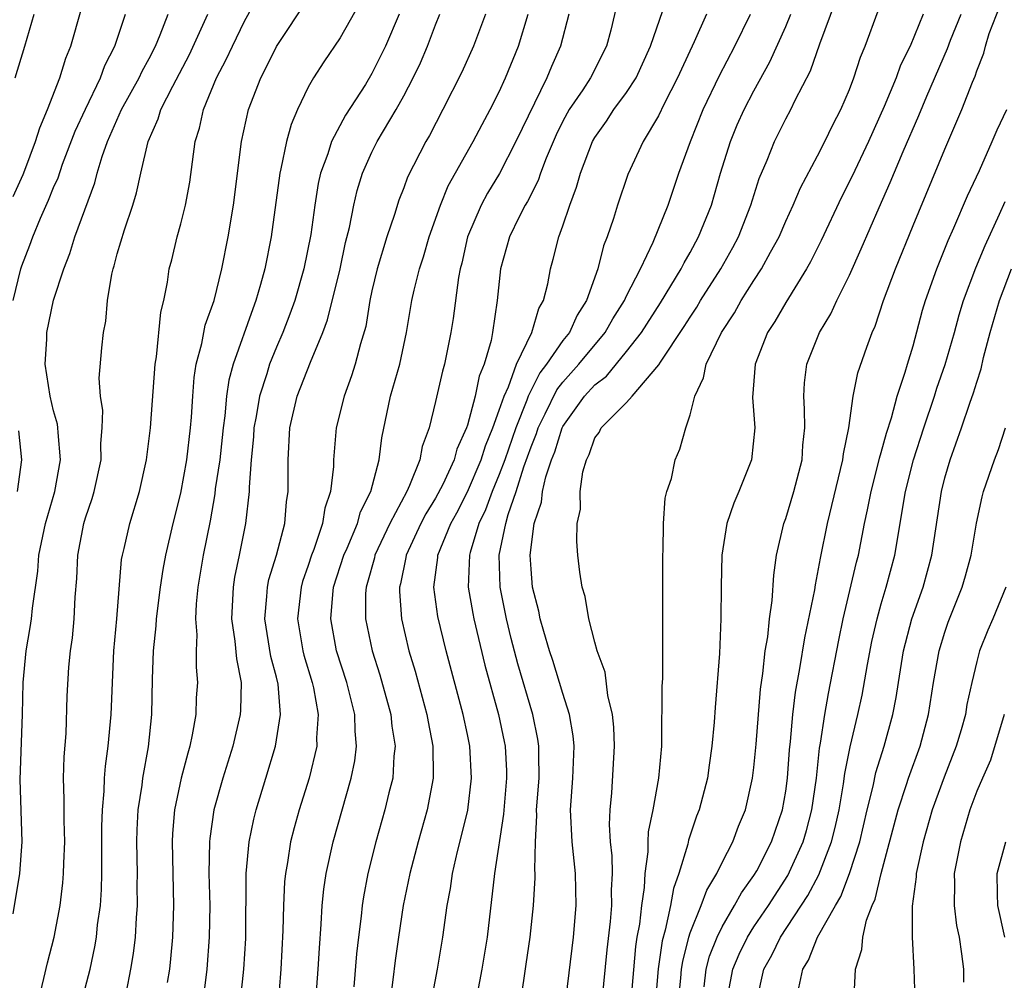
# Model space of a CAD drawing. Units: inches. Extents: x 2619000 to 2622000, y 1473000 to 1476000.
# Drawn here: x 2619631 to 2619693, y 1474376 to 1474437 of the extents above; entities that cross this region are included whole.
import ezdxf

# ---------------------------------------------------------------- set-up
doc = ezdxf.new("R2010")
doc.units = ezdxf.units.IN
doc.header["$MEASUREMENT"] = 0
doc.layers.add('LD26191473_2ft', color=179, linetype='Continuous')

msp = doc.modelspace()

# ---------------------------------------------------------------- linework, layer by layer
at = {"layer": 'LD26191473_2ft'}
for points, elevation in [([(2619637.575, 1474375.575), (2619637.862, 1474377), (2619638.021, 1474377.98), (2619638.14, 1474379), (2619638.205, 1474380.205), (2619638.273, 1474381), (2619638.254, 1474382.254), (2619638.268, 1474383), (2619638.236, 1474385), (2619638.257, 1474385.743), (2619638.322, 1474387), (2619638.56, 1474388.561), (2619638.602, 1474389), (2619638.967, 1474390.967), (2619639.184, 1474393), (2619639.209, 1474395.208), (2619639.269, 1474397), (2619639.446, 1474398.555), (2619639.463, 1474399), (2619639.718, 1474401), (2619639.888, 1474402.111), (2619640.059, 1474403), (2619640.524, 1474405), (2619641, 1474406.892), (2619641.383, 1474409), (2619641.612, 1474411), (2619641.672, 1474411.672), (2619641.74, 1474413), (2619641.825, 1474414.175), (2619641.955, 1474415), (2619642.315, 1474416.315), (2619642.535, 1474417.465), (2619643.089, 1474419), (2619643.573, 1474421), (2619643.96, 1474423), (2619644.296, 1474425), (2619644.817, 1474429), (2619645.253, 1474431), (2619646.013, 1474433), (2619646.356, 1474433.644), (2619647, 1474434.975), (2619649, 1474437.989)], 9054), ([(2619656.749, 1474375), (2619657.114, 1474377), (2619657.455, 1474379), (2619657.728, 1474381), (2619657.931, 1474382.069), (2619658.064, 1474383), (2619658.386, 1474384.386), (2619658.638, 1474385.362), (2619659.022, 1474386.978), (2619659.26, 1474389), (2619659.152, 1474391), (2619659, 1474391.745), (2619658.738, 1474393), (2619657.665, 1474397), (2619657.148, 1474399.148), (2619656.902, 1474401), (2619657.146, 1474402.853), (2619657.152, 1474403), (2619657.956, 1474405), (2619658.327, 1474405.673), (2619659.013, 1474406.987), (2619659.864, 1474409), (2619660.131, 1474409.869), (2619660.596, 1474411), (2619661, 1474412.109), (2619661.302, 1474413), (2619661.581, 1474413.581), (2619662.085, 1474415), (2619663.039, 1474417), (2619663.493, 1474418.507), (2619663.785, 1474419), (2619664.059, 1474420.059), (2619664.224, 1474421), (2619664.399, 1474421.601), (2619664.747, 1474423), (2619665, 1474423.694), (2619665.43, 1474425), (2619665.863, 1474426.137), (2619666.103, 1474427), (2619666.855, 1474429), (2619667, 1474429.255), (2619667.73, 1474430.27), (2619668.203, 1474431), (2619669, 1474432.078), (2619669.595, 1474433), (2619670.507, 1474435), (2619671.653, 1474438.348)], 9070), ([(2619630.454, 1474425.546), (2619631.085, 1474426.915), (2619631.196, 1474427.196), (2619631.874, 1474429), (2619632.132, 1474429.868), (2619632.627, 1474431), (2619633.396, 1474433), (2619633.769, 1474434.231), (2619634.087, 1474435), (2619634.732, 1474437.268)], 9044), ([(2619634.785, 1474375), (2619635.292, 1474377), (2619635.598, 1474378.402), (2619635.697, 1474379), (2619635.77, 1474379.77), (2619635.94, 1474381), (2619636.011, 1474381.99), (2619636.03, 1474383), (2619636.04, 1474385.959), (2619636.073, 1474387), (2619636.181, 1474388.181), (2619636.199, 1474389), (2619636.254, 1474389.746), (2619636.434, 1474391), (2619636.623, 1474393), (2619636.787, 1474397), (2619636.967, 1474399), (2619637.272, 1474402.728), (2619637.322, 1474403), (2619637.433, 1474403.433), (2619637.783, 1474405), (2619638.399, 1474407), (2619638.844, 1474409), (2619639.086, 1474411), (2619639.387, 1474415), (2619639.474, 1474415.474), (2619639.731, 1474418.269), (2619639.919, 1474419), (2619640.152, 1474420.152), (2619640.272, 1474421), (2619640.429, 1474421.571), (2619640.772, 1474423), (2619641, 1474423.82), (2619641.29, 1474425), (2619641.552, 1474426.448), (2619641.903, 1474429), (2619642.169, 1474429.83), (2619642.416, 1474431), (2619643.24, 1474433), (2619643.853, 1474434.147), (2619644.236, 1474435), (2619645, 1474436.564), (2619645.551, 1474437.551)], 9052), ([(2619652.27, 1474437.73), (2619651, 1474435.509), (2619649.984, 1474434.015), (2619649.331, 1474433), (2619649, 1474432.411), (2619648.326, 1474431), (2619647.924, 1474430.077), (2619647.632, 1474429), (2619647.288, 1474427.288), (2619647.209, 1474427), (2619646.67, 1474423), (2619646.273, 1474421), (2619646.008, 1474420.008), (2619645.712, 1474419), (2619645.511, 1474418.489), (2619644.28, 1474415), (2619644.003, 1474413.997), (2619643.87, 1474413), (2619643.767, 1474411.767), (2619643.656, 1474411), (2619643.603, 1474410.397), (2619643.443, 1474409), (2619643.163, 1474407.163), (2619643.137, 1474406.863), (2619642.833, 1474405.167), (2619642.405, 1474403), (2619642.065, 1474401), (2619641.957, 1474399.957), (2619641.913, 1474399), (2619642, 1474398), (2619641.957, 1474397), (2619641.958, 1474395.958), (2619642.045, 1474395), (2619641.97, 1474394.03), (2619641.933, 1474393), (2619641.717, 1474391.717), (2619641.558, 1474391), (2619641.428, 1474390.572), (2619641.02, 1474389), (2619640.605, 1474387), (2619640.482, 1474385.518), (2619640.455, 1474385), (2619640.545, 1474381), (2619640.479, 1474379), (2619640.355, 1474377.646), (2619640.279, 1474377), (2619640.145, 1474376.146)], 9056), ([(2619668.389, 1474437.611), (2619668.005, 1474436.005), (2619667.737, 1474435), (2619666.736, 1474433), (2619666.243, 1474432.243), (2619665.4, 1474431), (2619665, 1474430.279), (2619664.579, 1474429.421), (2619663.952, 1474427.952), (2619663.592, 1474427), (2619663.447, 1474426.553), (2619662.777, 1474425.223), (2619662.639, 1474425), (2619662.259, 1474424.259), (2619661.649, 1474423), (2619661.076, 1474421), (2619660.88, 1474419), (2619660.582, 1474417), (2619660.484, 1474416.484), (2619660.054, 1474415), (2619659.743, 1474414.257), (2619659.489, 1474413), (2619659, 1474411.181), (2619658.941, 1474411), (2619658.33, 1474409.67), (2619658.162, 1474409), (2619657.453, 1474407.454), (2619657, 1474406.581), (2619656.393, 1474405.607), (2619656.084, 1474405), (2619655.158, 1474403), (2619655.141, 1474402.859), (2619654.792, 1474401.208), (2619654.73, 1474401), (2619654.729, 1474400.729), (2619654.856, 1474399), (2619655.326, 1474397), (2619655.709, 1474395.709), (2619656.453, 1474393), (2619656.528, 1474392.528), (2619656.831, 1474391), (2619656.855, 1474389.145), (2619656.848, 1474389), (2619656.468, 1474387), (2619655.912, 1474385), (2619655.394, 1474383), (2619654.973, 1474381), (2619654.668, 1474379), (2619654.464, 1474377.536), (2619654.325, 1474376.325), (2619654.143, 1474375)], 9068), ([(2619667.475, 1474375), (2619667.789, 1474378.211), (2619667.994, 1474379.995), (2619668.067, 1474381), (2619668.05, 1474381.95), (2619668.107, 1474383), (2619668.102, 1474384.102), (2619667.995, 1474385), (2619667.923, 1474386.077), (2619667.96, 1474387), (2619668.066, 1474388.066), (2619668.251, 1474391), (2619668.2, 1474392.2), (2619668.113, 1474393), (2619667.819, 1474394.181), (2619667.647, 1474395.647), (2619667.152, 1474397), (2619667, 1474397.54), (2619666.629, 1474399), (2619666.402, 1474400.402), (2619666.204, 1474401), (2619666.056, 1474401.944), (2619665.934, 1474403), (2619665.867, 1474403.867), (2619665.899, 1474405), (2619666.104, 1474405.896), (2619666.091, 1474407), (2619666.249, 1474408.249), (2619666.476, 1474409), (2619666.659, 1474409.34), (2619667, 1474410.369), (2619667.278, 1474410.722), (2619667.399, 1474411), (2619669, 1474412.608), (2619669.356, 1474413), (2619671.037, 1474414.962), (2619671.133, 1474415.133), (2619672.629, 1474417.371), (2619673, 1474417.97), (2619673.414, 1474418.586), (2619673.654, 1474419), (2619674.916, 1474421), (2619675.672, 1474422.329), (2619676.027, 1474423), (2619676.813, 1474425), (2619677.332, 1474426.668), (2619677.824, 1474427.824), (2619678.285, 1474429), (2619679, 1474430.415), (2619679.32, 1474431), (2619679.602, 1474431.602), (2619680.555, 1474433.445), (2619681.145, 1474435.145), (2619682.155, 1474437.845)], 9078), ([(2619673.871, 1474375.871), (2619674.002, 1474377), (2619674.202, 1474377.798), (2619674.682, 1474379), (2619675, 1474379.653), (2619675.791, 1474381), (2619676.212, 1474381.789), (2619677, 1474382.872), (2619677.174, 1474383.174), (2619678.109, 1474385), (2619678.799, 1474387), (2619679, 1474388.177), (2619679.115, 1474389), (2619679.236, 1474390.764), (2619679.302, 1474391.302), (2619679.443, 1474393), (2619679.609, 1474394.391), (2619679.893, 1474395.893), (2619680.195, 1474397.805), (2619680.819, 1474400.82), (2619680.86, 1474401.141), (2619681, 1474401.807), (2619681.175, 1474402.825), (2619681.626, 1474405), (2619682.588, 1474409), (2619682.62, 1474409.38), (2619682.958, 1474411), (2619683.236, 1474413), (2619683.53, 1474414.47), (2619684.085, 1474416.085), (2619684.423, 1474417), (2619684.61, 1474417.391), (2619685.145, 1474419), (2619685.889, 1474421), (2619687, 1474423.716), (2619689, 1474428.516), (2619690.07, 1474431), (2619690.724, 1474432.724), (2619690.892, 1474433.108), (2619691, 1474433.446), (2619691.441, 1474434.559), (2619691.553, 1474435), (2619691.79, 1474435.79), (2619692.465, 1474437.535)], 9086), ([(2619630.459, 1474380.459), (2619630.881, 1474383), (2619631.031, 1474385), (2619630.9, 1474388.9), (2619631.046, 1474393), (2619631.098, 1474395), (2619631.285, 1474397), (2619631.535, 1474398.465), (2619631.61, 1474399), (2619631.675, 1474399.675), (2619632.01, 1474401.99), (2619632.084, 1474403), (2619632.496, 1474405), (2619633.077, 1474407), (2619633.44, 1474409), (2619633.281, 1474410.719), (2619633.277, 1474411), (2619633.247, 1474411.247), (2619633, 1474412.08), (2619632.782, 1474413), (2619632.48, 1474415), (2619632.568, 1474416.568), (2619632.578, 1474417), (2619633, 1474419.026), (2619633.636, 1474421), (2619634.029, 1474421.971), (2619634.346, 1474423), (2619635.596, 1474426.404), (2619635.741, 1474427), (2619636.048, 1474428.048), (2619636.387, 1474429), (2619637.275, 1474431), (2619638.381, 1474433), (2619638.571, 1474433.429), (2619639, 1474434.214), (2619639.403, 1474435), (2619639.705, 1474435.705), (2619640.201, 1474437)], 9048), ([(2619630.472, 1474419), (2619630.938, 1474421), (2619631, 1474421.19), (2619631.516, 1474422.483), (2619631.691, 1474423), (2619632.174, 1474424.174), (2619632.69, 1474425.31), (2619633, 1474426.1), (2619633.28, 1474426.72), (2619633.566, 1474427.566), (2619634.362, 1474429.639), (2619635, 1474431.039), (2619635.955, 1474433), (2619636.232, 1474433.768), (2619636.857, 1474435), (2619637.512, 1474437)], 9046), ([(2619630.582, 1474433), (2619631.205, 1474435), (2619631.788, 1474437)], 9042), ([(2619632.047, 1474375), (2619632.395, 1474376.395), (2619632.611, 1474377.389), (2619633.031, 1474379), (2619633.408, 1474381), (2619633.588, 1474382.413), (2619633.631, 1474383), (2619633.645, 1474383.645), (2619633.704, 1474385), (2619633.662, 1474386.338), (2619633.675, 1474387.675), (2619633.63, 1474389), (2619633.669, 1474390.331), (2619633.79, 1474391.79), (2619633.863, 1474394.137), (2619633.961, 1474395.961), (2619634.057, 1474397), (2619634.183, 1474397.817), (2619634.287, 1474399), (2619634.357, 1474400.357), (2619634.463, 1474401.537), (2619634.526, 1474403), (2619634.893, 1474405), (2619635, 1474405.358), (2619635.426, 1474406.574), (2619635.552, 1474407), (2619635.991, 1474409), (2619635.977, 1474410.023), (2619636.058, 1474411), (2619636.091, 1474412.091), (2619635.945, 1474413), (2619635.875, 1474414.124), (2619636.03, 1474416.03), (2619636.137, 1474417), (2619636.288, 1474417.712), (2619636.39, 1474419), (2619636.652, 1474420.652), (2619636.737, 1474421), (2619636.805, 1474421.195), (2619637, 1474421.933), (2619637.455, 1474423.455), (2619637.986, 1474425), (2619638.221, 1474425.779), (2619638.483, 1474427), (2619638.946, 1474429), (2619639.582, 1474430.418), (2619639.744, 1474431), (2619640.485, 1474432.485), (2619641.539, 1474434.461), (2619642.701, 1474437)], 9050), ([(2619654.71, 1474437), (2619653.851, 1474435), (2619653, 1474433.264), (2619652.591, 1474432.591), (2619651.346, 1474430.654), (2619650.465, 1474429), (2619650.234, 1474428.234), (2619649.776, 1474427), (2619649.63, 1474426.37), (2619649.412, 1474425), (2619649.155, 1474423.155), (2619648.727, 1474421), (2619648.151, 1474419), (2619647.851, 1474418.149), (2619647.402, 1474417), (2619647, 1474416.074), (2619646.567, 1474415), (2619646.399, 1474414.399), (2619645.937, 1474413), (2619645.728, 1474411.728), (2619645.591, 1474411), (2619645.565, 1474410.435), (2619645.42, 1474409), (2619645.286, 1474407.287), (2619645.288, 1474407), (2619645.053, 1474405), (2619644.668, 1474403), (2619644.376, 1474401.624), (2619644.274, 1474401), (2619644.18, 1474399), (2619644.398, 1474397.602), (2619644.485, 1474396.485), (2619644.782, 1474395), (2619644.738, 1474393.262), (2619644.72, 1474393), (2619644.254, 1474391), (2619643.636, 1474389), (2619643.074, 1474387), (2619642.808, 1474385.191), (2619642.792, 1474385), (2619642.76, 1474383), (2619642.809, 1474381), (2619642.783, 1474379), (2619642.627, 1474377), (2619642.228, 1474373.772)], 9058), ([(2619644.576, 1474373.424), (2619644.955, 1474377), (2619645.077, 1474378.923), (2619645.103, 1474383), (2619645.282, 1474385), (2619645.581, 1474386.418), (2619645.733, 1474387), (2619646.347, 1474389), (2619646.939, 1474391), (2619647.257, 1474393), (2619647.107, 1474394.893), (2619647, 1474395.345), (2619646.646, 1474396.646), (2619646.265, 1474399), (2619646.409, 1474400.409), (2619646.438, 1474401), (2619646.532, 1474401.467), (2619647.007, 1474403.007), (2619647.521, 1474405), (2619647.638, 1474406.362), (2619647.747, 1474407), (2619647.741, 1474409), (2619647.847, 1474411), (2619648.314, 1474413), (2619649.134, 1474415.134), (2619649.91, 1474417), (2619650.21, 1474417.79), (2619650.997, 1474421), (2619651.351, 1474422.649), (2619651.594, 1474423.593), (2619651.868, 1474425), (2619652.082, 1474425.918), (2619652.408, 1474427), (2619653, 1474428.331), (2619653.33, 1474429), (2619654.523, 1474431), (2619655, 1474431.861), (2619655.601, 1474433), (2619656.055, 1474433.945), (2619656.494, 1474435), (2619657, 1474436.337), (2619657.273, 1474437)], 9060), ([(2619660.128, 1474437), (2619659.382, 1474435), (2619658.643, 1474433.357), (2619657.458, 1474431), (2619656.614, 1474429.386), (2619656.382, 1474429), (2619655.241, 1474426.759), (2619655, 1474426.084), (2619654.692, 1474425.308), (2619654.422, 1474424.422), (2619653.947, 1474423), (2619653.327, 1474421), (2619653, 1474419.62), (2619652.868, 1474419), (2619652.617, 1474417.383), (2619652.281, 1474416.281), (2619651.955, 1474415), (2619651.724, 1474414.276), (2619651.249, 1474413), (2619650.755, 1474411), (2619650.586, 1474409), (2619650.584, 1474408.584), (2619650.404, 1474407), (2619650.046, 1474405.954), (2619649.907, 1474405), (2619649.356, 1474403.355), (2619649.212, 1474403), (2619649, 1474402.346), (2619648.648, 1474401.353), (2619648.551, 1474401), (2619648.316, 1474399), (2619648.656, 1474397), (2619648.724, 1474396.724), (2619649.257, 1474395), (2619649.335, 1474394.665), (2619649.635, 1474393), (2619649.528, 1474391.528), (2619649.536, 1474391), (2619649.05, 1474389), (2619648.439, 1474387), (2619648.122, 1474385.878), (2619647.896, 1474385), (2619647.7, 1474383.7), (2619647.567, 1474383), (2619647.516, 1474382.484), (2619647.447, 1474381), (2619647.413, 1474379.414), (2619647.286, 1474377), (2619646.96, 1474372.96)], 9062), ([(2619649.477, 1474375), (2619649.626, 1474377), (2619649.698, 1474378.302), (2619649.823, 1474379.823), (2619649.884, 1474381), (2619649.982, 1474382.018), (2619650.128, 1474383), (2619650.565, 1474385), (2619651.706, 1474389), (2619651.925, 1474390.075), (2619652.039, 1474391), (2619651.943, 1474391.943), (2619651.927, 1474393), (2619651.425, 1474395), (2619650.785, 1474397), (2619650.415, 1474399), (2619650.537, 1474400.538), (2619650.593, 1474401), (2619651.24, 1474403), (2619651.44, 1474403.44), (2619652.088, 1474405), (2619652.281, 1474405.718), (2619652.927, 1474407), (2619653.451, 1474409), (2619653.618, 1474410.382), (2619654.177, 1474413), (2619654.752, 1474415), (2619655.181, 1474417), (2619655.516, 1474419), (2619655.666, 1474419.665), (2619655.999, 1474421), (2619656.251, 1474421.748), (2619656.606, 1474423), (2619657.305, 1474425), (2619657.796, 1474426.204), (2619659.37, 1474429), (2619659.925, 1474430.076), (2619660.44, 1474431), (2619661, 1474432.111), (2619661.404, 1474433), (2619662.207, 1474435), (2619662.813, 1474437)], 9064), ([(2619665.37, 1474437), (2619664.841, 1474435), (2619664.281, 1474433.719), (2619663.995, 1474433), (2619662.048, 1474429), (2619661.007, 1474426.994), (2619660.258, 1474425.742), (2619659.857, 1474425), (2619659.004, 1474423), (2619658.645, 1474421.355), (2619658.552, 1474421), (2619658.444, 1474420.444), (2619658.116, 1474417.884), (2619657.966, 1474417), (2619657.562, 1474415), (2619657.435, 1474414.565), (2619657, 1474412.651), (2619656.591, 1474411), (2619656.167, 1474409.833), (2619656.022, 1474409), (2619655.373, 1474407.373), (2619655.192, 1474407), (2619654.128, 1474405), (2619653.195, 1474403), (2619653.162, 1474402.838), (2619652.722, 1474401.278), (2619652.63, 1474401), (2619652.599, 1474400.6), (2619652.594, 1474399), (2619653.011, 1474397), (2619653.493, 1474395.493), (2619654.181, 1474393), (2619654.251, 1474392.251), (2619654.458, 1474391), (2619654.384, 1474390.384), (2619654.308, 1474389), (2619654.069, 1474388.069), (2619653.821, 1474387), (2619653.245, 1474385), (2619652.742, 1474383), (2619652.464, 1474381.537), (2619652.386, 1474381), (2619652.324, 1474380.324), (2619652.154, 1474379), (2619652.04, 1474377.96), (2619651.872, 1474375.872)], 9066), ([(2619674.03, 1474437), (2619673.255, 1474435.255), (2619672.447, 1474433.553), (2619672.207, 1474433), (2619671.37, 1474431.37), (2619671, 1474430.604), (2619670.05, 1474429), (2619669.085, 1474426.915), (2619668.421, 1474425), (2619668.169, 1474424.169), (2619667.782, 1474423), (2619667.555, 1474422.445), (2619667.19, 1474421), (2619666.482, 1474419), (2619665.907, 1474418.093), (2619665.406, 1474417), (2619665, 1474416.498), (2619663.98, 1474415), (2619663.548, 1474414.453), (2619662.827, 1474413), (2619662.738, 1474412.738), (2619662.033, 1474411), (2619661.346, 1474409), (2619661, 1474408.064), (2619660.559, 1474407), (2619660.146, 1474405.854), (2619659.725, 1474405), (2619659.165, 1474403.165), (2619659.127, 1474403), (2619659.058, 1474401), (2619659.335, 1474399.335), (2619659.402, 1474399), (2619660.104, 1474396.103), (2619660.955, 1474393), (2619661.306, 1474391.306), (2619661.364, 1474391), (2619661.451, 1474389.451), (2619661.457, 1474389), (2619661.276, 1474386.724), (2619660.707, 1474383), (2619660.238, 1474379), (2619659.905, 1474377), (2619659.536, 1474375)], 9072), ([(2619662.349, 1474375), (2619662.579, 1474376.579), (2619662.701, 1474377.299), (2619662.937, 1474379), (2619663.158, 1474381), (2619663.268, 1474382.732), (2619663.264, 1474383), (2619663.238, 1474383.239), (2619663.275, 1474385), (2619663.357, 1474386.643), (2619663.342, 1474387), (2619663.499, 1474389), (2619663.479, 1474390.521), (2619663.497, 1474391), (2619663.435, 1474391.435), (2619663.117, 1474393), (2619662.177, 1474396.177), (2619661.76, 1474397.76), (2619661.453, 1474399), (2619661.063, 1474401), (2619661.006, 1474403.006), (2619661.425, 1474405), (2619661.569, 1474405.569), (2619662.072, 1474407), (2619662.555, 1474408.555), (2619663, 1474409.818), (2619663.34, 1474410.66), (2619663.445, 1474411), (2619663.89, 1474411.891), (2619664.61, 1474413.391), (2619665, 1474413.885), (2619665.999, 1474415), (2619667.657, 1474417), (2619668.137, 1474417.863), (2619668.861, 1474419), (2619669, 1474419.303), (2619669.872, 1474421), (2619670.679, 1474422.68), (2619671.604, 1474425), (2619672.293, 1474427), (2619673.012, 1474429), (2619673.806, 1474431), (2619674.844, 1474433.156), (2619675.81, 1474435), (2619676.781, 1474437)], 9074), ([(2619665.212, 1474375.212), (2619665.66, 1474379), (2619665.829, 1474381), (2619665.796, 1474383), (2619665.578, 1474385), (2619665.469, 1474387), (2619665.617, 1474389), (2619665.711, 1474391), (2619665.653, 1474391.653), (2619665.425, 1474393), (2619665, 1474394.318), (2619664.378, 1474396.378), (2619664.167, 1474397), (2619663.797, 1474398.203), (2619663.579, 1474399), (2619663.486, 1474399.486), (2619663.1, 1474401), (2619663, 1474402.131), (2619662.943, 1474403), (2619663.203, 1474405), (2619663.657, 1474406.343), (2619663.727, 1474407), (2619663.93, 1474407.93), (2619664.288, 1474409), (2619664.493, 1474409.507), (2619664.953, 1474411), (2619665, 1474411.093), (2619666.364, 1474413), (2619667, 1474413.71), (2619667.741, 1474414.259), (2619669, 1474415.8), (2619669.932, 1474417), (2619671.137, 1474418.863), (2619672.441, 1474421), (2619672.617, 1474421.383), (2619673, 1474422.027), (2619673.529, 1474423), (2619674.332, 1474425), (2619674.907, 1474427), (2619675.52, 1474429), (2619675.955, 1474430.045), (2619676.382, 1474431), (2619677, 1474432.189), (2619678.003, 1474433.997), (2619679, 1474436.217), (2619679.326, 1474437)], 9076), ([(2619669.289, 1474375), (2619669.587, 1474378.413), (2619669.675, 1474379), (2619669.826, 1474379.826), (2619669.951, 1474381), (2619670.131, 1474382.131), (2619670.175, 1474383), (2619670.364, 1474384.364), (2619670.362, 1474385), (2619670.383, 1474385.617), (2619670.67, 1474387), (2619671.034, 1474389), (2619671.209, 1474391), (2619671.222, 1474391.223), (2619671.245, 1474394.755), (2619671.273, 1474395.273), (2619671.284, 1474399.285), (2619671.269, 1474402.73), (2619671.273, 1474403), (2619671.3, 1474403.3), (2619671.324, 1474405), (2619671.422, 1474406.578), (2619671.54, 1474407), (2619671.815, 1474407.815), (2619672.048, 1474409), (2619672.339, 1474409.662), (2619672.717, 1474411), (2619673, 1474411.813), (2619673.279, 1474413), (2619673.842, 1474414.158), (2619673.998, 1474415), (2619674.97, 1474417), (2619675.775, 1474418.225), (2619676.206, 1474419), (2619677, 1474420.257), (2619677.488, 1474421), (2619678.048, 1474422.048), (2619678.579, 1474423), (2619679, 1474423.984), (2619679.47, 1474425), (2619679.92, 1474426.08), (2619681, 1474428.099), (2619681.464, 1474429), (2619681.964, 1474430.036), (2619682.467, 1474431), (2619683, 1474432.27), (2619683.28, 1474433), (2619683.693, 1474434.307), (2619683.986, 1474435), (2619684.798, 1474437.202)], 9080), ([(2619687.645, 1474437), (2619686.819, 1474435), (2619686.211, 1474433.789), (2619685.932, 1474433), (2619685.194, 1474431.194), (2619684.203, 1474429), (2619683.176, 1474426.823), (2619682.502, 1474425.498), (2619681.221, 1474422.779), (2619680.561, 1474421.439), (2619680.313, 1474421), (2619679, 1474418.89), (2619678.314, 1474417.686), (2619677.864, 1474417), (2619677.084, 1474415), (2619676.92, 1474412.92), (2619677.052, 1474411), (2619676.842, 1474409), (2619676.054, 1474407), (2619675.733, 1474406.267), (2619675.3, 1474405), (2619674.985, 1474403), (2619674.949, 1474401.051), (2619674.932, 1474399), (2619674.831, 1474396.832), (2619674.56, 1474393.439), (2619674.507, 1474392.507), (2619674.364, 1474391), (2619674.187, 1474389.813), (2619674.084, 1474389), (2619673.558, 1474387), (2619673.394, 1474386.605), (2619672.894, 1474385.106), (2619672.845, 1474384.845), (2619672.292, 1474383), (2619671.939, 1474382.062), (2619671.761, 1474381), (2619671.433, 1474379.433), (2619671.237, 1474378.763), (2619670.996, 1474377.004), (2619670.657, 1474373)], 9082), ([(2619672.265, 1474375), (2619672.414, 1474376.414), (2619672.461, 1474377), (2619672.526, 1474377.475), (2619672.915, 1474379), (2619673, 1474379.273), (2619673.693, 1474381), (2619674.036, 1474381.964), (2619674.673, 1474383), (2619675, 1474383.688), (2619675.675, 1474385), (2619676.03, 1474385.97), (2619676.465, 1474387), (2619676.921, 1474389), (2619677, 1474389.67), (2619677.137, 1474391.137), (2619677.409, 1474394.591), (2619677.561, 1474395.561), (2619677.716, 1474397), (2619677.871, 1474397.871), (2619677.984, 1474399), (2619678.157, 1474400.157), (2619678.244, 1474401.756), (2619678.423, 1474403), (2619678.883, 1474405), (2619679, 1474405.311), (2619679.513, 1474407), (2619680.024, 1474409), (2619680.079, 1474409.921), (2619680.19, 1474411), (2619680.184, 1474412.184), (2619680.127, 1474413), (2619680.175, 1474413.825), (2619680.319, 1474415), (2619681.113, 1474417), (2619681.824, 1474418.175), (2619682.205, 1474419), (2619683, 1474420.598), (2619683.74, 1474422.26), (2619684.86, 1474424.861), (2619685.568, 1474426.432), (2619686.369, 1474428.369), (2619687.36, 1474430.64), (2619687.855, 1474431.855), (2619689.166, 1474434.834), (2619689.357, 1474435.357), (2619690.03, 1474437)], 9084), ([(2619675.307, 1474375), (2619675.684, 1474377), (2619676.069, 1474377.931), (2619676.596, 1474379), (2619677, 1474379.647), (2619677.907, 1474381), (2619679.127, 1474382.873), (2619680.096, 1474385), (2619680.299, 1474385.7), (2619680.642, 1474387), (2619680.93, 1474389), (2619681.121, 1474390.879), (2619681.183, 1474391.183), (2619681.449, 1474393), (2619681.684, 1474394.316), (2619682.337, 1474397.664), (2619682.616, 1474399), (2619683.445, 1474402.555), (2619683.563, 1474403), (2619683.958, 1474405), (2619684.145, 1474405.855), (2619684.361, 1474407), (2619684.832, 1474408.832), (2619684.891, 1474409.109), (2619685, 1474409.456), (2619685.327, 1474410.673), (2619685.646, 1474411.645), (2619686.006, 1474413), (2619686.513, 1474414.513), (2619686.646, 1474415), (2619687, 1474416.157), (2619687.601, 1474418.399), (2619687.781, 1474419), (2619688.488, 1474421), (2619689.213, 1474422.787), (2619689.567, 1474423.566), (2619690.421, 1474425.579), (2619691.17, 1474427.17), (2619691.98, 1474429), (2619692.278, 1474429.722), (2619692.9, 1474431)], 9088), ([(2619677.176, 1474375), (2619677.634, 1474377), (2619678.127, 1474377.874), (2619678.671, 1474379), (2619680.387, 1474381.612), (2619681.086, 1474382.914), (2619681.882, 1474385), (2619682.108, 1474385.892), (2619682.351, 1474387), (2619682.63, 1474388.63), (2619682.711, 1474389.289), (2619683.038, 1474390.961), (2619683.528, 1474393), (2619683.792, 1474394.208), (2619684.132, 1474396.132), (2619684.415, 1474397.584), (2619684.735, 1474399), (2619685, 1474399.953), (2619685.314, 1474401), (2619685.851, 1474403), (2619686.534, 1474407), (2619687.034, 1474409), (2619687.673, 1474411), (2619688.343, 1474413), (2619688.497, 1474413.503), (2619689.018, 1474414.982), (2619689.603, 1474417), (2619689.903, 1474418.097), (2619690.174, 1474419), (2619690.942, 1474421.059), (2619691.527, 1474422.473), (2619692.44, 1474424.44), (2619692.781, 1474425.219)], 9090), ([(2619679.824, 1474375.824), (2619680.081, 1474377), (2619680.44, 1474377.56), (2619680.999, 1474379), (2619682.126, 1474381), (2619682.454, 1474381.546), (2619683.003, 1474382.997), (2619683.65, 1474385), (2619684.121, 1474387), (2619684.491, 1474388.491), (2619684.66, 1474389.34), (2619685.179, 1474391), (2619685.727, 1474393), (2619685.936, 1474394.064), (2619686.075, 1474395), (2619686.405, 1474397), (2619686.922, 1474399), (2619687.629, 1474401), (2619688.183, 1474403), (2619688.783, 1474407), (2619689, 1474407.869), (2619689.327, 1474409), (2619690.035, 1474411), (2619690.559, 1474412.559), (2619690.797, 1474413.203), (2619691, 1474413.886), (2619691.279, 1474414.721), (2619691.431, 1474415.431), (2619691.846, 1474417), (2619692.425, 1474419), (2619693.193, 1474421)], 9092), ([(2619630.735, 1474407), (2619631.01, 1474409), (2619630.809, 1474410.809)], 9046), ([(2619683.296, 1474375.296), (2619683.382, 1474377), (2619683.78, 1474378.22), (2619683.835, 1474379), (2619684.072, 1474380.072), (2619684.437, 1474381), (2619684.62, 1474381.38), (2619685.002, 1474383.002), (2619686.066, 1474387), (2619686.594, 1474388.594), (2619686.714, 1474389), (2619687.444, 1474391), (2619687.974, 1474393), (2619688.281, 1474395), (2619688.641, 1474397), (2619689, 1474398.173), (2619689.213, 1474398.788), (2619690.091, 1474401), (2619690.297, 1474401.703), (2619690.649, 1474403), (2619690.976, 1474405.024), (2619691.331, 1474406.669), (2619691.42, 1474407), (2619692.11, 1474409), (2619692.361, 1474409.639), (2619692.801, 1474411)], 9094), ([(2619692.819, 1474401), (2619692.004, 1474399), (2619691.699, 1474398.301), (2619691.184, 1474397), (2619691, 1474396.328), (2619690.682, 1474395), (2619690.388, 1474393.612), (2619690.292, 1474393), (2619690.019, 1474392.019), (2619689.718, 1474391), (2619688.954, 1474389.046), (2619688.21, 1474387), (2619687.639, 1474385), (2619687.203, 1474383), (2619687.2, 1474382.8), (2619686.95, 1474380.95), (2619686.943, 1474379), (2619687.049, 1474377), (2619687.102, 1474375.102)], 9096), ([(2619692.733, 1474393), (2619691.875, 1474390.125), (2619691.352, 1474389), (2619691, 1474388.176), (2619690.574, 1474387), (2619689.974, 1474385), (2619689.59, 1474383), (2619689.61, 1474382.391), (2619689.582, 1474381), (2619689.739, 1474379.739), (2619689.899, 1474379), (2619690.047, 1474377.953), (2619690.16, 1474377), (2619690.166, 1474376.166)], 9098), ([(2619692.759, 1474379), (2619692.326, 1474381), (2619692.3, 1474381.7), (2619692.289, 1474383), (2619692.822, 1474385)], 9100)]:
    msp.add_lwpolyline(points, dxfattribs=dict(at, elevation=elevation))

doc.saveas('drawing.dxf')
